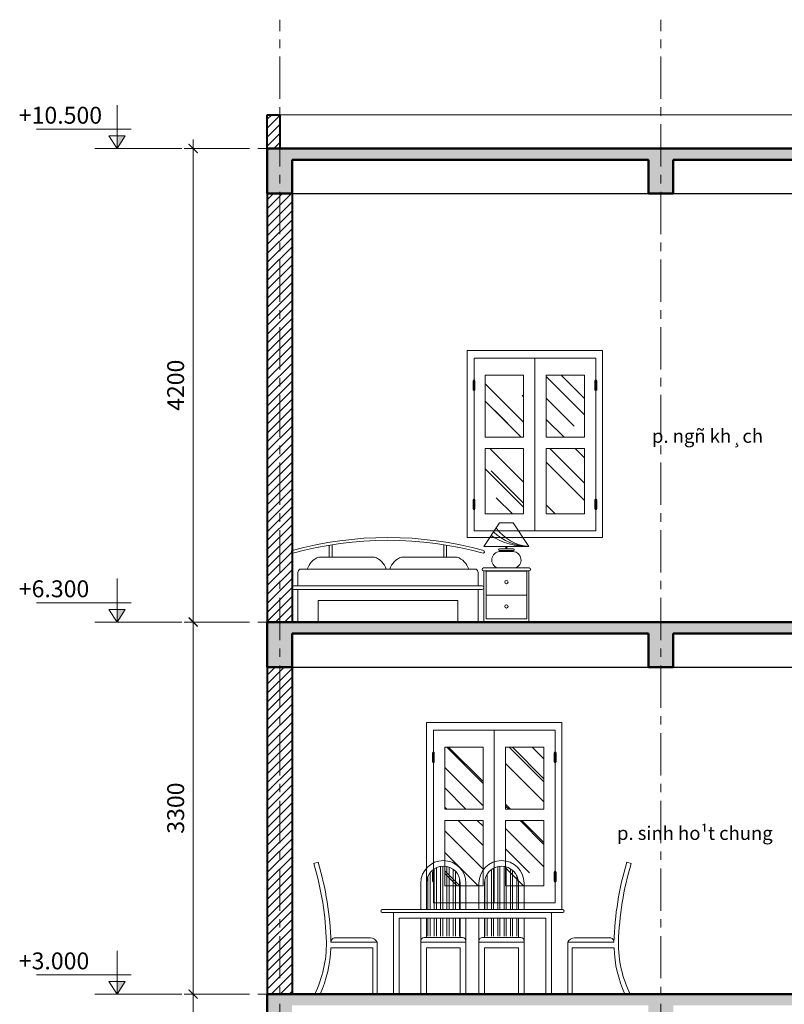
# Model space of a CAD drawing. Units: inches. Extents: x -69074 to 403476, y -273170 to -89820.
# Drawn here: x 21171 to 27950, y -205315 to -196583 of the extents above; entities that cross this region are included whole.
import ezdxf
from ezdxf.enums import TextEntityAlignment as Align

# ---------------------------------------------------------------- set-up
doc = ezdxf.new("R2010")
doc.units = ezdxf.units.IN
doc.header["$LTSCALE"] = 300
doc.header["$MEASUREMENT"] = 0
doc.linetypes.add('CENTER', pattern=[2, 1.25, -0.25, 0.25, -0.25])
doc.layers.get('Defpoints').update_dxf_attribs({"color": 108})
for name, color, linetype, lineweight in [('center', 216, 'CENTER', 9), ('concrete', 1, 'Continuous', 50), ('dim', 9, 'Continuous', 18), ('door', 32, 'Continuous', 20), ('furniture', 142, 'Continuous', 15), ('HATCH', 251, 'Continuous', 9), ('text', 7, 'Continuous', 25), ('thin', 135, 'Continuous', 9), ('wall', 3, 'Continuous', 40)]:
    doc.layers.add(name, color=color, linetype=linetype, lineweight=lineweight)
doc.layers.add('steel', color=2, linetype='Continuous')
doc.styles.add('dim', font='vnsimple.shx', dxfattribs={"width": 0.8})
doc.styles.get("Standard").update_dxf_attribs({"font": 'vnroman.shx'})
doc.dimstyles.new('100', dxfattribs={"dimscale": 100, "dimtxt": 1.5, "dimasz": 0.8, "dimexe": 0.8, "dimexo": 4, "dimgap": 0.8, "dimtad": 1, "dimdec": 0, "dimzin": 0, "dimtxsty": 'dim', "dimblk": 'ARCHTICK', "dimcen": 0.8, "dimdle": 0.8, "dimclrd": 256, "dimclre": 256, "dimclrt": 4, "dimadec": 0, "dimazin": 0, "dimtfac": 1, "dimtdec": 0, "dimtix": 1, "dimtmove": 2, "dimatfit": 3, "dimfxl": 0, "dimtolj": 1, "dimtzin": 0, "dimlwd": -1, "dimlwe": -1, "dimarcsym": 0})
pattern_1 = [(90, (-204147.34, -129175.93), (-56.25, 1e-14), []), (90, (-204128.59, -129157.18), (-56.25, 1e-14), [])]
pattern_2 = [(45, (-146229.31, -223950), (-39.774756, 39.774756), [])]
pattern_3 = [(50, (-205629.85, -159602.5), (143.452037, -12.550427), [15, -165]), (355, (-205629.85, -159602.5), (-27.75027, 150.43843), [12, -132]), (100.4514, (-205617.89, -159603.55), (115.70188, 137.88791), [12.74804, -140.22842]), (46.1842, (-205629.85, -159562.5), (213.44821, -33.1038), [22.5, -247.5]), (96.6356, (-205612.06, -159565.26), (186.93254, 194.82357), [19.12206, -210.3426]), (351.1842, (-205629.85, -159562.5), (186.93239, 194.82372), [18, -198]), (21, (-205609.85, -159572.5), (119.38141, -80.52378), [15, -165]), (326, (-205609.85, -159572.5), (48.66307, 145.03001), [12, -132]), (71.4514, (-205599.9, -159579.21), (168.044526, 64.5061), [12.74804, -140.22842]), (37.5, (-205629.846, -159602.5), (2.431971, 66.578771), [0, -130.4, 0, -134, 0, -132.5]), (7.5, (-205629.846, -159602.5), (52.613907, 78.882342), [0, -76.4, 0, -127.4, 0, -50.5]), (327.5, (-205674.446, -159602.5), (106.764487, -4.510974), [0, -50, 0, -156, 0, -207]), (317.5, (-205694.45, -159602.5), (116.637234, 20.020996), [0, -65, 0, -103.6, 0, -147]), (45, (-205629.85, -159602.5), (-53.033009, 53.033009), []), (45, (-205594.49, -159602.5), (-53.033009, 53.033009), [])]

# ---------------------------------------------------------------- blocks, each defined once
blk = doc.blocks.new('banand')
at = {"layer": 'HATCH'}
h = blk.add_hatch(dxfattribs=at)
h.set_pattern_fill('THEP', color=256, scale=150, angle=45, style=0)
h.set_pattern_definition(pattern_1)
h.paths.add_polyline_path([(1291.2, 985, 1), (991.2, 985), (991.2, 750), (1291.2, 750)])
h.paths.add_polyline_path([(1291.2, 675), (991.2, 675), (991.2, 515), (1291.2, 515)])
h = blk.add_hatch(dxfattribs=at)
h.set_pattern_fill('THEP', color=256, scale=150, angle=45, style=0)
h.set_pattern_definition(pattern_1)
h.paths.add_polyline_path([(1806.9, 985, 1), (1506.9, 985), (1506.9, 750), (1806.9, 750)])
h.paths.add_polyline_path([(1806.9, 675), (1506.9, 675), (1506.9, 515), (1806.9, 515)])
for p, q in [((30.4, 1169.3), (-8, 1158)), ((2767.7, 1169.3), (2806, 1158)), ((941.2, 750), (941.2, 985)), ((991.2, 750), (991.2, 985)), ((1291.2, 985), (1291.2, 750)), ((1341.2, 985), (1341.2, 750)), ((1456.9, 985), (1456.9, 750)), ((1506.9, 985), (1506.9, 750)), ((1806.9, 750), (1806.9, 985)), ((1856.9, 750), (1856.9, 985)), ((599, 750), (2199, 750)), ((599, 725), (2199, 725)), ((699, 0), (699, 725)), ((2099, 0), (2099, 725)), ((749, 675), (2049, 675)), ((749, 0), (749, 675)), ((941.2, 471.5), (941.2, 675)), ((991.2, 501.5), (991.2, 675)), ((1291.2, 675), (1291.2, 501.5)), ((1341.2, 675), (1341.2, 471.5)), ((1456.9, 675), (1456.9, 471.5)), ((1506.9, 675), (1506.9, 501.5)), ((1806.9, 501.5), (1806.9, 675)), ((1856.9, 471.5), (1856.9, 675)), ((2049, 0), (2049, 675)), ((554.4, 460), (144.4, 460)), ((494.6, 500), (171.5, 500)), ((554.4, 0), (554.4, 460)), ((941.2, 0), (941.2, 471.5)), ((941.2, 461.5), (1341.2, 461.5)), ((971.2, 501.5), (1311.2, 501.5)), ((1341.2, 471.5), (1341.2, 0)), ((1456.9, 471.5), (1456.9, 0)), ((1856.9, 461.5), (1456.9, 461.5)), ((1826.9, 501.5), (1486.9, 501.5)), ((1856.9, 0), (1856.9, 471.5)), ((2243.7, 460), (2653.7, 460)), ((2243.7, 0), (2243.7, 460)), ((2303.5, 500), (2626.6, 500)), ((514.4, 410), (143.6, 410)), ((514.4, 0), (514.4, 410)), ((991.2, 0), (991.2, 410.8)), ((991.2, 410.8), (1291.2, 410.8)), ((1291.2, 410.8), (1291.2, 0)), ((1506.9, 410.8), (1506.9, 0)), ((1806.9, 410.8), (1506.9, 410.8)), ((1806.9, 0), (1806.9, 410.8)), ((2283.7, 410), (2654.4, 410)), ((2283.7, 0), (2283.7, 410))]:
    blk.add_line(p, q)
for points in [[(991.2, 675), (991.2, 501.5), (1291.2, 501.5), (1291.2, 675)], [(1806.9, 675), (1806.9, 501.5), (1506.9, 501.5), (1506.9, 675)]]:
    blk.add_lwpolyline(points, close=True)
for centre, radius, start, end in [((-2603.5, 382), 2709.1, 1.64908, 16.64492), ((-2603.5, 382), 2749, 1.64869, 16.64114), ((1141.2, 985), 200, 0, 180), ((1656.9, 985), 200, 0, 180), ((5401.6, 382), 2749, 163.35886, 178.35131), ((5401.6, 382), 2709.1, 163.35508, 178.35092), ((1141.2, 985), 150, 0, 180), ((1656.9, 985), 150, 0, 180), ((599, 737.5), 12.5, 90, 270), ((2199, 737.5), 12.5, 270, 90), ((-907.1, 447.7), 1011.6, 333.73077, 0.72327), ((187.4, 459.9), 43.1, 111.60904, 176.5829), ((-901.7, 450.4), 1046.1, 0.52413, 0.65942), ((484.8, 420.6), 80, 29.49438, 82.97444), ((971.2, 471.5), 30, 90, 180), ((1311.2, 471.5), 30, 0, 90), ((1486.9, 471.5), 30, 90, 180), ((1826.9, 471.5), 30, 0, 90), ((2313.3, 420.6), 80, 97.02556, 150.50562), ((2610.7, 459.9), 43.1, 3.4171, 68.39096), ((3699.8, 450.4), 1046.1, 179.34058, 179.47587), ((3705.2, 447.7), 1011.6, 179.27673, 206.26923), ((-959, 451.4), 1103.4, 335.85413, 357.85229), ((3757.1, 451.4), 1103.4, 182.14771, 204.14587)]:
    blk.add_arc(centre, radius, start, end)
blk = doc.blocks.new('giuongd')
for p, q in [((730, 575.9), (730, 681.8)), ((755, 575.9), (755, 685.9)), ((1745, 575.9), (1745, 685.9)), ((1770, 575.9), (1770, 681.8)), ((380, 240), (20, 240))]:
    blk.add_line(p, q)
for points in [[(0, 670), (140, 880), (260, 880), (400, 670)], [(195, 670), (205, 670), (205, 650), (195, 650)], [(400, 0), (0, 0), (0, 455), (400, 455)], [(380, 30), (20, 30), (20, 450), (380, 450)]]:
    blk.add_lwpolyline(points, close=True)
for points in [[(137.5, 635), (262.5, 635, 1), (262.5, 650), (137.5, 650, 1)], [(-2.5, 455, -1), (-2.5, 480), (402.5, 480, -1), (402.5, 455)], [(415, 290, -1), (415, 320), (2085, 320, -1), (2085, 290)]]:
    blk.add_lwpolyline(points, format="xyb", close=True)
for points in [[(140, 635), (140, 625), (260, 625), (260, 635)], [(450, 290), (450, 0), (630, 0), (630, 190), (1870, 190), (1870, 0), (2050, 0), (2050, 290)]]:
    blk.add_lwpolyline(points)
for points in [[(1234.5, 470, 0.228279), (1131.2, 575.9), (637.1, 575.9, 0.228279), (533.8, 470)], [(1265.5, 470, -0.228279), (1368.8, 575.9), (1862.9, 575.9, -0.228279), (1966.2, 470)], [(450, 320), (450, 440, -0.414214), (480, 470), (2020, 470, -0.414214), (2050, 440), (2050, 320)]]:
    blk.add_lwpolyline(points, format="xyb")
for centre in [(200, 354.2), (200, 139.2)]:
    blk.add_circle(centre, 15)
at = {"color": 251}
for centre, radius, start, end in [((-29.2, 1058), 389.1, 274.30961, 325.08726), ((-15.4, 1152.1), 482.4, 271.82572, 313.01586), ((12.2, 1261.2), 591.3, 268.82017, 303.18021)]:
    blk.add_arc(centre, radius, start, end, dxfattribs=at)
for centre, radius, start, end in [((1250, -2428.8), 3178.8, 74.49061, 105.50939), ((1250, -2428.8), 3153.8, 74.49061, 105.50939), ((144.6, 550.7), 74.5, 93.56056, 251.53564), ((255.4, 550.7), 74.5, 288.46436, 86.43944), ((408.6, 623.7), 13.6, 129.19008, 261.82871), ((2091.4, 623.7), 13.6, 278.17129, 50.80992)]:
    blk.add_arc(centre, radius, start, end)
blk = doc.blocks.new('s1200')
at = {"layer": 'HATCH'}
h = blk.add_hatch(dxfattribs=at)
h.set_pattern_fill('NUOC-04', color=256, scale=800, angle=45, style=0)
h.set_pattern_definition([(135, (220964.93, 3740.44), (-339.41125, 905.0967), [6000, -800, 2000, -400]), (135, (220730.17, 4258.04), (659.0235, 93.3381), [1200, -132, 2400, -300]), (135, (221063.93, 4122.28), (-1281.2775, 1660.28672), [3200, -560, 1600, -400])])
h.paths.add_polyline_path([(153, 2189.9), (493, 2189.9), (493, 1639.9), (153, 1639.9)])
h.paths.add_polyline_path([(693, 2189.9), (1033, 2189.9), (1033, 1639.9), (693, 1639.9)])
h.paths.add_polyline_path([(693, 1539.9), (1033, 1539.9), (1033, 959.9), (693, 959.9)])
h.paths.add_polyline_path([(153, 1539.9), (493, 1539.9), (493, 959.9), (153, 959.9)])
h.paths.add_polyline_path([(320.8, 1551), (320.8, 2048.8), (95.8, 2048.8), (95.8, 1551)], flags=9)
for p, q in [((-7, 2409.9), (-7, 749.9)), ((-7, 2409.9), (1193, 2409.9)), ((1133, 2409.9), (53, 2409.9)), ((1193, 749.9), (1193, 2409.9)), ((1133, 2339.9), (53, 2339.9)), ((53, 2339.9), (53, 809.9)), ((593, 2339.9), (593, 809.9)), ((1133, 809.9), (1133, 2339.9)), ((45, 2060.9), (45, 2140.9)), ((45, 2140.9), (61, 2140.9)), ((53, 2140.9), (53, 2060.9)), ((61, 2140.9), (61, 2060.9)), ((1125, 2060.9), (1125, 2140.9)), ((1125, 2140.9), (1141, 2140.9)), ((1133, 2140.9), (1133, 2060.9)), ((1141, 2140.9), (1141, 2060.9)), ((61, 2060.9), (45, 2060.9)), ((1141, 2060.9), (1125, 2060.9)), ((45, 1003), (45, 1083)), ((45, 1083), (61, 1083)), ((53, 1083), (53, 1003)), ((61, 1083), (61, 1003)), ((1125, 1003), (1125, 1083)), ((1125, 1083), (1141, 1083)), ((1133, 1083), (1133, 1003)), ((1141, 1083), (1141, 1003)), ((61, 1003), (45, 1003)), ((1141, 1003), (1125, 1003)), ((53, 809.9), (1133, 809.9)), ((-7, 749.9), (1193, 749.9))]:
    blk.add_line(p, q)
for points in [[(153, 1639.9), (153, 2189.9), (493, 2189.9), (493, 1639.9), (153, 1639.9)], [(693, 1639.9), (693, 2189.9), (1033, 2189.9), (1033, 1639.9), (693, 1639.9)], [(153, 1539.9), (493, 1539.9), (493, 959.9), (153, 959.9), (153, 1539.9)], [(1033, 1539.9), (1033, 959.9), (693, 959.9), (693, 1539.9), (1033, 1539.9)]]:
    blk.add_lwpolyline(points)
for centre, start, end in [((53, 2140.9), 0, 180), ((1133, 2140.9), 0, 180), ((53, 2060.9), 180, 0), ((1133, 2060.9), 180, 0), ((53, 1083), 0, 180), ((1133, 1083), 0, 180), ((53, 1003), 180, 0), ((1133, 1003), 180, 0)]:
    blk.add_arc(centre, 8, start, end)
blk = doc.blocks.new('cotsan')
blk.add_hatch(color=256).paths.add_polyline_path([(0, 0), (0, 112.6), (-72.9, 112.6)])
for p, q in [((0, 0), (0, 385.6)), ((-124.6, 170.8), (714.8, 170.8)), ((-72.9, 112.6), (72.9, 112.6)), ((-72.9, 112.6), (0, 0)), ((72.9, 112.6), (0, 0)), ((-198.2, 0), (198.2, 0))]:
    blk.add_line(p, q)
at = {"style": 'dim'}
blk.add_attdef('COTSAN', (85.7, 220), '', height=150, dxfattribs=at)
blk = doc.blocks.new('_ARCHTICK')
at = {"color": 0, "linetype": 'ByBlock', "const_width": 0.15}
blk.add_lwpolyline([(-0.5, -0.5), (0.5, 0.5)], dxfattribs=at)
blk = doc.blocks.new('*D516')
at = {"layer": 'Defpoints', "color": 0}
for p in [(22708.7, -205224.9), (23366.2, -205224.9), (23366.2, -208224.9)]:
    blk.add_point(p, dxfattribs=at)
at = {"layer": 'dim'}
for p, q in [((22708.7, -208304.9), (22708.7, -205144.9)), ((22966.2, -205224.9), (22628.7, -205224.9)), ((22966.2, -208224.9), (22628.7, -208224.9))]:
    blk.add_line(p, q, dxfattribs=at)
at = {"layer": 'dim', "xscale": 80, "yscale": 80, "zscale": 80}
for p, rotation in [((22708.7, -205224.9), 90), ((22708.7, -208224.9), 270)]:
    blk.add_blockref('_ARCHTICK', p, dxfattribs=dict(at, rotation=rotation))
at = {"layer": 'dim', "color": 4, "insert": (22553.7, -206724.9), "char_height": 150, "attachment_point": 5, "rotation": 90, "style": 'dim'}
blk.add_mtext('\\A1;3000', dxfattribs=at)
blk = doc.blocks.new('*D517')
at = {"layer": 'Defpoints', "color": 0}
for p in [(22708.7, -201924.9), (23366.2, -201924.9), (23366.2, -205224.9)]:
    blk.add_point(p, dxfattribs=at)
at = {"layer": 'dim'}
for p, q in [((22708.7, -205304.9), (22708.7, -201844.9)), ((22966.2, -201924.9), (22628.7, -201924.9)), ((22966.2, -205224.9), (22628.7, -205224.9))]:
    blk.add_line(p, q, dxfattribs=at)
at = {"layer": 'dim', "xscale": 80, "yscale": 80, "zscale": 80}
for p, rotation in [((22708.7, -201924.9), 90), ((22708.7, -205224.9), 270)]:
    blk.add_blockref('_ARCHTICK', p, dxfattribs=dict(at, rotation=rotation))
at = {"layer": 'dim', "color": 4, "insert": (22553.7, -203574.9), "char_height": 150, "attachment_point": 5, "rotation": 90, "style": 'dim'}
blk.add_mtext('\\A1;3300', dxfattribs=at)
blk = doc.blocks.new('*D518')
at = {"layer": 'Defpoints', "color": 0}
for p in [(22708.7, -197724.9), (23366.2, -197724.9), (23366.2, -201924.9)]:
    blk.add_point(p, dxfattribs=at)
at = {"layer": 'dim'}
for p, q in [((22708.7, -202004.9), (22708.7, -197644.9)), ((22966.2, -197724.9), (22628.7, -197724.9)), ((22966.2, -201924.9), (22628.7, -201924.9))]:
    blk.add_line(p, q, dxfattribs=at)
at = {"layer": 'dim', "xscale": 80, "yscale": 80, "zscale": 80}
for p, rotation in [((22708.7, -197724.9), 90), ((22708.7, -201924.9), 270)]:
    blk.add_blockref('_ARCHTICK', p, dxfattribs=dict(at, rotation=rotation))
at = {"layer": 'dim', "color": 4, "insert": (22553.7, -199824.9), "char_height": 150, "attachment_point": 5, "rotation": 90, "style": 'dim'}
blk.add_mtext('\\A1;4200', dxfattribs=at)

msp = doc.modelspace()

# ---------------------------------------------------------------- hatches: boundary and pattern name
at = {"layer": 'HATCH'}
h = msp.add_hatch(dxfattribs=at)
h.set_pattern_fill('TUONGXAY', color=256, scale=450, style=0)
h.set_pattern_definition(pattern_2)
h.paths.add_polyline_path([(23366.2, -197724.9), (23476.2, -197724.9), (23476.2, -197424.9), (23366.2, -197424.9)])
h = msp.add_hatch(dxfattribs=at)
h.set_pattern_fill('BTCT', color=256, scale=20, style=0)
h.set_pattern_definition([(50, (-146229.31, -223950), (143.45204, -12.55043), [15, -165]), (355, (-146229.31, -223950), (-27.75027, 150.43843), [12, -132]), (100.4514, (-146217.36, -223951.05), (115.70188, 137.88791), [12.74804, -140.22842]), (46.1842, (-146229.31, -223910), (213.44821, -33.1038), [22.5, -247.5]), (96.6356, (-146211.53, -223912.76), (186.93254, 194.82357), [19.12206, -210.3426]), (351.1842, (-146229.31, -223910), (186.9324, 194.82372), [18, -198]), (21, (-146209.31, -223920), (119.38141, -80.52378), [15, -165]), (326, (-146209.31, -223920), (48.66307, 145.03001), [12, -132]), (71.4514, (-146199.36, -223926.71), (168.04453, 64.5061), [12.74804, -140.22842]), (37.5, (-146229.31, -223950), (2.431971, 66.578771), [0, -130.4, 0, -134, 0, -132.5]), (7.5, (-146229.31, -223950), (52.613907, 78.882342), [0, -76.4, 0, -127.4, 0, -50.5]), (327.5, (-146273.91, -223950), (106.764487, -4.510974), [0, -50, 0, -156, 0, -207]), (317.5, (-146293.91, -223950), (116.637234, 20.020996), [0, -65, 0, -103.6, 0, -147]), (45, (-146229.31, -223950), (-53.03301, 53.03301), []), (45, (-146193.96, -223950), (-53.03301, 53.03301), [])])
h.paths.add_polyline_path([(26746.2, -197824.9), (26746.2, -198124.9), (26966.2, -198124.9), (26966.2, -197824.9), (30646.2, -197824.9), (30646.2, -198124.9), (30866.2, -198124.9), (30866.2, -197724.9), (23366.2, -197724.9), (23366.2, -198124.9), (23586.2, -198124.9), (23586.2, -197824.9)])
h = msp.add_hatch(dxfattribs=at)
h.set_pattern_fill('TUONGXAY', color=256, scale=450, style=0)
h.set_pattern_definition(pattern_2)
h.paths.add_polyline_path([(23586.2, -198124.9), (23366.2, -198124.9), (23366.2, -201924.9), (23586.2, -201924.9)])
h = msp.add_hatch(dxfattribs=at)
h.set_pattern_fill('BTCT', color=256, scale=20, style=0)
h.set_pattern_definition(pattern_3)
h.paths.add_polyline_path([(28876.2, -201924.9), (23366.2, -201924.9), (23366.2, -202324.9), (23586.2, -202324.9), (23586.2, -202024.9), (26746.2, -202024.9), (26746.2, -202324.9), (26966.2, -202324.9), (26966.2, -202024.9), (28656.2, -202024.9), (28656.2, -202324.9), (30866.2, -202324.9), (30866.2, -201924.9), (30646.2, -201924.9), (30646.2, -202224.9), (28876.2, -202224.9)])
h = msp.add_hatch(dxfattribs=at)
h.set_pattern_fill('TUONGXAY', color=256, scale=450, style=0)
h.set_pattern_definition(pattern_2)
h.paths.add_polyline_path([(23586.2, -202324.9), (23366.2, -202324.9), (23366.2, -205224.9), (23586.2, -205224.9)])
h = msp.add_hatch(dxfattribs=at)
h.set_pattern_fill('BTCT', color=256, scale=20, style=0)
h.set_pattern_definition(pattern_3)
h.paths.add_polyline_path([(26966.2, -205324.9), (28656.2, -205324.9), (28656.2, -205624.9), (30866.2, -205624.9), (30866.2, -205224.9), (30646.2, -205224.9), (30646.2, -205524.9), (28876.2, -205524.9), (28876.2, -205224.9), (23366.2, -205224.9), (23366.2, -205624.9), (23586.2, -205624.9), (23586.2, -205324.9), (26746.2, -205324.9), (26746.2, -205624.9), (26966.2, -205624.9)])

# ---------------------------------------------------------------- linework, layer by layer
at = {"layer": 'center'}
for p, q in [((23476.2, -209884.5), (23476.2, -196582.5)), ((26856.2, -209884.5), (26856.2, -196582.5)), ((22232.7, -197724.9), (31713.7, -197724.9)), ((22232.7, -201924.9), (31713.7, -201924.9)), ((22232.7, -205224.9), (31713.7, -205224.9))]:
    msp.add_line(p, q, dxfattribs=at)
at = {"layer": 'concrete'}
for p, q in [((23366.2, -197724.9), (30866.2, -197724.9)), ((23366.2, -197724.9), (23366.2, -198124.9)), ((23586.2, -198124.9), (23586.2, -197824.9)), ((23586.2, -197824.9), (26746.2, -197824.9)), ((26746.2, -197824.9), (26746.2, -198124.9)), ((26966.2, -197824.9), (30646.2, -197824.9)), ((26966.2, -198124.9), (26966.2, -197824.9)), ((23366.2, -198124.9), (23586.2, -198124.9)), ((26746.2, -198124.9), (26966.2, -198124.9)), ((23366.2, -201924.9), (30866.2, -201924.9)), ((23366.2, -201924.9), (23366.2, -202324.9)), ((23586.2, -202324.9), (23586.2, -202024.9)), ((23586.2, -202024.9), (26746.2, -202024.9)), ((26746.2, -202024.9), (26746.2, -202324.9)), ((26966.2, -202024.9), (28656.2, -202024.9)), ((26966.2, -202324.9), (26966.2, -202024.9)), ((23366.2, -202324.9), (23586.2, -202324.9)), ((26746.2, -202324.9), (26966.2, -202324.9)), ((23366.2, -205224.9), (28876.2, -205224.9)), ((23366.2, -205224.9), (23366.2, -205624.9))]:
    msp.add_line(p, q, dxfattribs=at)
at = {"layer": 'steel'}
for p, q in [((23586.2, -198124.9), (30646.2, -198124.9)), ((23586.2, -202324.9), (28656.2, -202324.9))]:
    msp.add_line(p, q, dxfattribs=at)
at = {"layer": 'thin'}
msp.add_line((23476.2, -197424.9), (30756.2, -197424.9), dxfattribs=at)
at = {"layer": 'wall'}
for p, q in [((23366.2, -197724.9), (23366.2, -197424.9)), ((23366.2, -197424.9), (23476.2, -197424.9)), ((23476.2, -197424.9), (23476.2, -197724.9)), ((23366.2, -198124.9), (23366.2, -201924.9)), ((23586.2, -198124.9), (23586.2, -201924.9)), ((23366.2, -202324.9), (23366.2, -205224.9)), ((23586.2, -202324.9), (23586.2, -205224.9))]:
    msp.add_line(p, q, dxfattribs=at)

# ---------------------------------------------------------------- block references
at = {"layer": 'dim'}
ref = msp.add_blockref('cotsan', (22034.5, -197724.9), dxfattribs=dict(at, xscale=-1, rotation=359.9999999999654))
ref.add_attrib('COTSAN', '+10.500', (21163, -197504.9), dxfattribs={"layer": '0', "height": 150, "rotation": 360, "style": 'dim'})
ref = msp.add_blockref('cotsan', (22034.5, -201924.9), dxfattribs=dict(at, xscale=-1, rotation=359.9999999999654))
ref.add_attrib('COTSAN', '+6.300', (21163, -201704.9), dxfattribs={"layer": '0', "height": 150, "rotation": 360, "style": 'dim'})
ref = msp.add_blockref('cotsan', (22034.5, -205224.9), dxfattribs=dict(at, xscale=-1, rotation=359.9999999999654))
ref.add_attrib('COTSAN', '+3.000', (21163, -205004.9), dxfattribs={"layer": '0', "height": 150, "rotation": 360, "style": 'dim'})
at = {"layer": 'door'}
for p in [(25146.2, -201924.9), (24786.2, -205224.9)]:
    msp.add_blockref('s1200', p, dxfattribs=at)
at = {"layer": 'furniture', "xscale": -1}
msp.add_blockref('giuongd', (25686.2, -201924.9), dxfattribs=at)
at = {"layer": 'furniture'}
msp.add_blockref('banand', (23786.2, -205224.9), dxfattribs=at)

# ---------------------------------------------------------------- texts
at = {"layer": 'text'}
for s, p in [('p. ngñ kh¸ch', (26777.3, -200275.1)), ('p. sinh ho¹t chung', (26467.3, -203797))]:
    msp.add_text(s, height=120, dxfattribs=at).set_placement(p, align=Align.MIDDLE_LEFT)

# ---------------------------------------------------------------- dimensions: what is measured, and where the dimension line sits
at = {"layer": 'dim'}
for base, p1, p2, picture, middle in [((22708.7, -197724.9), (23366.2, -201924.9), (23366.2, -197724.9), '*D518', (22553.7, -199824.9)), ((22708.7, -201924.9), (23366.2, -205224.9), (23366.2, -201924.9), '*D517', (22553.7, -203574.9)), ((22708.7, -205224.9), (23366.2, -208224.9), (23366.2, -205224.9), '*D516', (22553.7, -206724.9))]:
    dim = msp.add_linear_dim(base=base, p1=p1, p2=p2, angle=90, dimstyle='100', dxfattribs=at)
    dim.commit()
    dim.dimension.update_dxf_attribs({"geometry": picture, "text_midpoint": middle})

doc.saveas('drawing.dxf')
